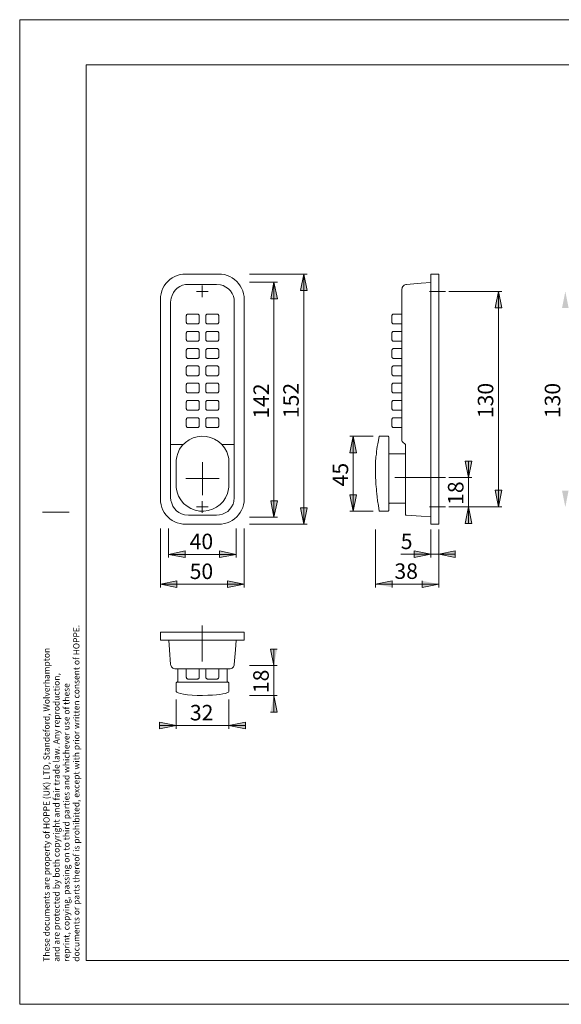
# Model space of a CAD drawing. Units: inches. Extents: x 0 to 420, y 0 to 297.
# Drawn here: x 0 to 163, y 0 to 297 of the extents above; entities that cross this region are included whole.
import ezdxf

# ---------------------------------------------------------------- set-up
doc = ezdxf.new("R2010")
doc.units = ezdxf.units.IN
doc.header["$MEASUREMENT"] = 0
for name, pattern in [('AI-Linetype-4', [19.05, 15.24, -1.27, 1.27, -1.27]), ('AI-Linetype-5', [19.05, 15.24, -1.27, 1.27, -1.27]), ('AI-Linetype-6', [19.05, 15.24, -1.27, 1.27, -1.27]), ('AI-Linetype-7', [19.05, 15.24, -1.27, 1.27, -1.27])]:
    doc.linetypes.add(name, pattern=pattern)
doc.layers.add('Layer 1', color=7, linetype='Continuous')

# ---------------------------------------------------------------- blocks, each defined once
blk = doc.blocks.new('block 2')
at = {"layer": 'Layer 1'}
h = blk.add_hatch(color=7, dxfattribs=at)
h.dxf.hatch_style = 2
h.paths.add_polyline_path([(346.22, 153.21), (347.2, 148.24), (345.23, 148.24)])
h.paths.add_polyline_path([(346.22, 164.22), (345.23, 169.23), (347.2, 169.23)])
h.paths.add_polyline_path([(164.5, 149.97), (163.51, 154.98), (165.49, 154.98)])
h.paths.add_polyline_path([(164.5, 215.05), (165.49, 210.04), (163.51, 210.04)])
h.paths.add_polyline_path([(230.12, 144.82), (229.13, 149.82), (231.14, 149.82)])
h.paths.add_polyline_path([(230.12, 220.31), (231.14, 215.3), (229.13, 215.3)])
h.paths.add_polyline_path([(135.33, 150.04), (136.31, 145.03), (134.3, 145.03)])
h.paths.add_polyline_path([(135.33, 158.86), (134.3, 163.87), (136.31, 163.87)])
h.paths.add_polyline_path([(100.54, 148.73), (99.55, 153.71), (101.53, 153.71)])
h.paths.add_polyline_path([(100.54, 171.38), (101.53, 166.37), (99.55, 166.37)])
h.paths.add_polyline_path([(144.32, 150.04), (143.3, 155.05), (145.31, 155.05)])
h.paths.add_polyline_path([(144.32, 215.02), (145.31, 210.04), (143.3, 210.04)])
h.paths.add_polyline_path([(76.66, 146.9), (75.67, 151.87), (77.68, 151.87)])
h.paths.add_polyline_path([(76.66, 217.84), (77.68, 212.83), (75.67, 212.83)])
h.paths.add_polyline_path([(85.65, 144.78), (84.67, 149.79), (86.68, 149.79)])
h.paths.add_polyline_path([(85.65, 220.27), (86.68, 215.3), (84.67, 215.3)])
h = blk.add_hatch(color=7, dxfattribs=at)
h.dxf.hatch_style = 2
h.paths.add_polyline_path([(326.95, 179.67), (321.94, 178.68), (321.94, 180.66)])
h.paths.add_polyline_path([(297.22, 179.67), (302.22, 180.66), (302.22, 178.68)])
h.paths.add_polyline_path([(337.22, 188.63), (332.21, 187.64), (332.21, 189.62)])
h.paths.add_polyline_path([(298.66, 188.63), (303.67, 189.62), (303.67, 187.64)])
h.paths.add_polyline_path([(266.38, 77.82), (271.36, 78.85), (271.36, 76.83)])
h.paths.add_polyline_path([(250.79, 77.82), (245.78, 76.83), (245.78, 78.85)])
h.paths.add_polyline_path([(63.08, 84.07), (68.05, 85.09), (68.05, 83.08)])
h.paths.add_polyline_path([(47.17, 84.07), (42.16, 83.08), (42.16, 85.09)])
h.paths.add_polyline_path([(182.77, 135.82), (187.78, 136.81), (187.78, 134.8)])
h.paths.add_polyline_path([(180.38, 135.82), (175.37, 134.8), (175.37, 136.81)])
h = blk.add_hatch(color=7, dxfattribs=at)
h.dxf.hatch_style = 2
h.paths.add_polyline_path([(65.23, 135.71), (60.22, 134.73), (60.22, 136.74)])
h.paths.add_polyline_path([(44.87, 135.71), (49.85, 136.74), (49.85, 134.73)])
h.paths.add_polyline_path([(67.66, 126.72), (62.65, 125.73), (62.65, 127.74)])
h.paths.add_polyline_path([(42.4, 126.72), (47.41, 127.74), (47.41, 125.73)])
h = blk.add_hatch(color=7, dxfattribs=at)
h.dxf.hatch_style = 2
h.paths.add_polyline_path([(297.22, 135.61), (292.21, 134.58), (292.21, 136.6)])
h.paths.add_polyline_path([(298.66, 135.61), (303.67, 136.6), (303.67, 134.58)])
h.paths.add_polyline_path([(123.93, 135.75), (118.92, 134.76), (118.92, 136.77)])
h.paths.add_polyline_path([(126.33, 135.75), (131.3, 136.77), (131.3, 134.76)])
h = blk.add_hatch(color=7, dxfattribs=at)
h.dxf.hatch_style = 2
h.paths.add_polyline_path([(297.22, 135.61), (292.21, 134.58), (292.21, 136.6)])
h.paths.add_polyline_path([(296.76, 135.61), (296.76, 135.47), (296.79, 135.36), (296.83, 135.26), (296.9, 135.18), (296.97, 135.08), (297.07, 135.01), (297.18, 134.97), (297.29, 134.94), (297.43, 134.94), (297.53, 134.94), (297.64, 134.97), (297.74, 135.01), (297.85, 135.08), (297.92, 135.18), (297.99, 135.26), (298.03, 135.36), (298.06, 135.47), (298.06, 135.61), (298.06, 135.71), (298.03, 135.82), (297.99, 135.93), (297.92, 136.03), (297.85, 136.1), (297.74, 136.17), (297.64, 136.21), (297.53, 136.24), (297.43, 136.28), (297.29, 136.24), (297.18, 136.21), (297.07, 136.17), (296.97, 136.1), (296.9, 136.03), (296.83, 135.93), (296.79, 135.82), (296.76, 135.71)])
h.paths.add_polyline_path([(298.06, 135.61), (298.06, 135.71), (298.03, 135.82), (297.99, 135.93), (297.92, 136.03), (297.85, 136.1), (297.74, 136.17), (297.64, 136.21), (297.53, 136.24), (297.43, 136.28), (297.29, 136.24), (297.18, 136.21), (297.07, 136.17), (296.97, 136.1), (296.9, 136.03), (296.83, 135.93), (296.79, 135.82), (296.76, 135.71), (296.76, 135.61), (296.76, 135.47), (296.79, 135.36), (296.83, 135.26), (296.9, 135.18), (296.97, 135.08), (297.07, 135.01), (297.18, 134.97), (297.29, 134.94), (297.43, 134.94), (297.53, 134.94), (297.64, 134.97), (297.74, 135.01), (297.85, 135.08), (297.92, 135.18), (297.99, 135.26), (298.03, 135.36), (298.06, 135.47)])
h.paths.add_polyline_path([(298.66, 135.61), (303.67, 136.6), (303.67, 134.58)])
h.paths.add_polyline_path([(123.93, 135.75), (118.92, 134.76), (118.92, 136.77)])
h.paths.add_polyline_path([(126.33, 135.75), (131.3, 136.77), (131.3, 134.76)])
h = blk.add_hatch(color=7, dxfattribs=at)
h.dxf.hatch_style = 2
h.paths.add_polyline_path([(126.33, 126.75), (121.32, 125.77), (121.32, 127.74)])
h.paths.add_polyline_path([(107.24, 126.75), (112.25, 127.74), (112.25, 125.77)])
h = blk.add_hatch(color=7, dxfattribs=at)
h.dxf.hatch_style = 2
h.paths.add_polyline_path([(238.94, 102.87), (237.91, 107.88), (239.92, 107.88)])
h.paths.add_polyline_path([(238.94, 86.82), (239.92, 81.84), (237.91, 81.84)])
h.paths.add_polyline_path([(76.62, 102.16), (75.6, 107.17), (77.61, 107.17)])
h.paths.add_polyline_path([(76.62, 93.17), (77.61, 88.16), (75.6, 88.16)])
at = {"layer": 'Layer 1', "color": 7, "lineweight": 9}
for points in [[(50.02, 220.27), (49.18, 220.24), (48.33, 220.1), (47.52, 219.85), (46.74, 219.53), (45.97, 219.11), (45.3, 218.62), (44.66, 218.05), (44.06, 217.42), (43.57, 216.71), (43.18, 215.97), (42.83, 215.19), (42.62, 214.35), (42.47, 213.5), (42.4, 212.65)], [(60.04, 220.27), (50.02, 220.27)], [(67.66, 212.65), (67.63, 213.5), (67.49, 214.35), (67.24, 215.19), (66.92, 215.97), (66.5, 216.71), (66, 217.42), (65.44, 218.05), (64.81, 218.62), (64.1, 219.11), (63.36, 219.53), (62.55, 219.85), (61.74, 220.1), (60.89, 220.24), (60.04, 220.27)], [(69.26, 220.27), (86.68, 220.27)], [(85.65, 220.27), (86.68, 215.3), (84.67, 215.3), (85.65, 220.27)], [(85.65, 220.27), (86.68, 215.3), (84.67, 215.3)], [(85.65, 220.27), (85.65, 144.78)], [(123.93, 220.27), (126.33, 220.27)], [(123.93, 212.65), (123.93, 213.5), (123.93, 214.35), (123.93, 215.19), (123.93, 215.97), (123.93, 216.71), (123.93, 217.42), (123.93, 218.05), (123.93, 218.62), (123.93, 219.11), (123.93, 219.53), (123.93, 219.85), (123.93, 220.1), (123.93, 220.24), (123.93, 220.27)], [(126.33, 212.65), (126.33, 213.5), (126.33, 214.35), (126.33, 215.19), (126.33, 215.97), (126.33, 216.71), (126.33, 217.42), (126.33, 218.05), (126.33, 218.62), (126.33, 219.11), (126.33, 219.53), (126.33, 219.85), (126.33, 220.1), (126.33, 220.24), (126.33, 220.27)], [(45.51, 211.84), (45.65, 213.01), (45.93, 213.85), (46.32, 214.67), (46.88, 215.41), (47.52, 216.01), (48.26, 216.5), (49.11, 216.89), (49.95, 217.1), (50.87, 217.17)], [(50.87, 217.17), (53.87, 217.17), (59.37, 217.17)], [(59.37, 217.17), (60.54, 217.06), (61.38, 216.78), (62.19, 216.36), (62.94, 215.83), (63.54, 215.19), (64.03, 214.42), (64.42, 213.61), (64.63, 212.72), (64.7, 211.84)], [(69.26, 217.84), (77.68, 217.84)], [(76.66, 217.84), (77.68, 212.83), (75.67, 212.83), (76.66, 217.84)], [(76.66, 217.84), (77.68, 212.83), (75.67, 212.83)], [(76.66, 217.84), (76.66, 146.9)], [(116.66, 217.17), (116.38, 217.13), (116.1, 217.03), (115.89, 216.89), (115.68, 216.71), (115.5, 216.5), (115.36, 216.25), (115.29, 215.97), (115.25, 215.69)], [(123.93, 217.73), (121.07, 217.52), (116.66, 217.17)], [(55.03, 215.02), (53.3, 215.02)], [(55.03, 215.02), (55.03, 216.78)], [(55.03, 215.02), (56.8, 215.02)], [(55.03, 215.02), (55.03, 213.29)], [(115.25, 211.84), (115.25, 212.48), (115.25, 213.11), (115.25, 213.71), (115.25, 214.24), (115.25, 214.7), (115.25, 215.09), (115.25, 215.41), (115.25, 215.58), (115.25, 215.69)], [(129.33, 215.02), (145.31, 215.02)], [(144.32, 215.02), (145.31, 210.04), (143.3, 210.04), (144.32, 215.02)], [(144.32, 215.02), (145.31, 210.04), (143.3, 210.04)], [(144.32, 215.02), (144.32, 150.04)], [(42.4, 212.65), (42.4, 152.4)], [(45.51, 152.89), (45.51, 155.89), (45.51, 167.89), (45.51, 211.84)], [(64.7, 211.84), (64.7, 208.84), (64.7, 196.85), (64.7, 152.89)], [(67.66, 152.4), (67.66, 212.65)], [(115.25, 169.9), (115.25, 211.84)], [(123.93, 152.4), (123.93, 212.65)], [(126.33, 152.4), (126.33, 212.65)], [(50.2, 207.68), (50.24, 207.79), (50.24, 207.89), (50.31, 207.96), (50.38, 208.03), (50.45, 208.1), (50.52, 208.14), (50.62, 208.17), (50.73, 208.17)], [(50.73, 208.17), (53.62, 208.17)], [(53.62, 208.17), (53.73, 208.17), (53.8, 208.14), (53.9, 208.1), (53.97, 208.03), (54.05, 207.96), (54.08, 207.89), (54.12, 207.79), (54.12, 207.68)], [(56.13, 207.68), (56.13, 207.79), (56.16, 207.89), (56.2, 207.96), (56.27, 208.03), (56.34, 208.1), (56.41, 208.14), (56.52, 208.17), (56.62, 208.17)], [(56.62, 208.17), (59.51, 208.17)], [(59.51, 208.17), (59.62, 208.17), (59.69, 208.14), (59.8, 208.1), (59.87, 208.03), (59.94, 207.96), (59.97, 207.89), (60.01, 207.79), (60.01, 207.68)], [(112.22, 207.68), (112.22, 207.79), (112.25, 207.89), (112.29, 207.96), (112.36, 208.03), (112.43, 208.1), (112.54, 208.14), (112.61, 208.17), (112.71, 208.17)], [(112.71, 208.17), (115.25, 208.17)], [(50.2, 205.74), (50.2, 207.68)], [(50.73, 205.25), (50.62, 205.25), (50.52, 205.28), (50.45, 205.32), (50.38, 205.39), (50.31, 205.46), (50.24, 205.56), (50.24, 205.63), (50.2, 205.74)], [(53.62, 205.25), (50.73, 205.25)], [(54.12, 205.74), (54.12, 205.63), (54.08, 205.56), (54.05, 205.46), (53.97, 205.39), (53.9, 205.32), (53.8, 205.28), (53.73, 205.25), (53.62, 205.25)], [(54.12, 207.68), (54.12, 205.74)], [(56.13, 205.74), (56.13, 207.68)], [(56.62, 205.25), (56.52, 205.25), (56.41, 205.28), (56.34, 205.32), (56.27, 205.39), (56.2, 205.46), (56.16, 205.56), (56.13, 205.63), (56.13, 205.74)], [(59.51, 205.25), (56.62, 205.25)], [(60.01, 205.74), (60.01, 205.63), (59.97, 205.56), (59.94, 205.46), (59.87, 205.39), (59.8, 205.32), (59.69, 205.28), (59.62, 205.25), (59.51, 205.25)], [(60.01, 207.68), (60.01, 205.74)], [(112.22, 205.74), (112.22, 207.68)], [(112.22, 205.74), (112.22, 205.63), (112.25, 205.56), (112.29, 205.46), (112.36, 205.39), (112.43, 205.32), (112.54, 205.28), (112.61, 205.25), (112.71, 205.25)], [(112.71, 205.25), (115.25, 205.25)], [(50.2, 202.49), (50.24, 202.57), (50.24, 202.67), (50.31, 202.74), (50.38, 202.85), (50.45, 202.88), (50.52, 202.95), (50.62, 202.99), (50.73, 202.99)], [(50.2, 200.52), (50.2, 202.49)], [(50.73, 202.99), (53.62, 202.99)], [(53.62, 202.99), (53.73, 202.99), (53.8, 202.95), (53.9, 202.88), (53.97, 202.85), (54.05, 202.74), (54.08, 202.67), (54.12, 202.57), (54.12, 202.49)], [(54.12, 202.49), (54.12, 200.52)], [(56.13, 202.49), (56.13, 202.57), (56.16, 202.67), (56.2, 202.74), (56.27, 202.85), (56.34, 202.88), (56.41, 202.95), (56.52, 202.99), (56.62, 202.99)], [(56.13, 200.52), (56.13, 202.49)], [(56.62, 202.99), (59.51, 202.99)], [(59.51, 202.99), (59.62, 202.99), (59.69, 202.95), (59.8, 202.88), (59.87, 202.85), (59.94, 202.74), (59.97, 202.67), (60.01, 202.57), (60.01, 202.49)], [(60.01, 202.49), (60.01, 200.52)], [(112.22, 202.49), (112.22, 202.57), (112.25, 202.67), (112.29, 202.74), (112.36, 202.85), (112.43, 202.88), (112.54, 202.95), (112.61, 202.99), (112.71, 202.99)], [(112.22, 200.52), (112.22, 202.49)], [(112.71, 202.99), (115.25, 202.99)], [(50.73, 200.02), (50.62, 200.02), (50.52, 200.06), (50.45, 200.13), (50.38, 200.17), (50.31, 200.24), (50.24, 200.34), (50.24, 200.45), (50.2, 200.52)], [(53.62, 200.02), (50.73, 200.02)], [(54.12, 200.52), (54.12, 200.45), (54.08, 200.34), (54.05, 200.24), (53.97, 200.17), (53.9, 200.13), (53.8, 200.06), (53.73, 200.02), (53.62, 200.02)], [(56.62, 200.02), (56.52, 200.02), (56.41, 200.06), (56.34, 200.13), (56.27, 200.17), (56.2, 200.24), (56.16, 200.34), (56.13, 200.45), (56.13, 200.52)], [(59.51, 200.02), (56.62, 200.02)], [(60.01, 200.52), (60.01, 200.45), (59.97, 200.34), (59.94, 200.24), (59.87, 200.17), (59.8, 200.13), (59.69, 200.06), (59.62, 200.02), (59.51, 200.02)], [(112.22, 200.52), (112.22, 200.45), (112.25, 200.34), (112.29, 200.24), (112.36, 200.17), (112.43, 200.13), (112.54, 200.06), (112.61, 200.02), (112.71, 200.02)], [(112.71, 200.02), (115.25, 200.02)], [(50.2, 197.27), (50.24, 197.38), (50.24, 197.45), (50.31, 197.56), (50.38, 197.63), (50.45, 197.7), (50.52, 197.73), (50.62, 197.77), (50.73, 197.77)], [(50.2, 195.33), (50.2, 197.27)], [(50.73, 197.77), (53.62, 197.77)], [(53.62, 197.77), (53.73, 197.77), (53.8, 197.73), (53.9, 197.7), (53.97, 197.63), (54.05, 197.56), (54.08, 197.45), (54.12, 197.38), (54.12, 197.27)], [(54.12, 197.27), (54.12, 195.33)], [(56.13, 197.27), (56.13, 197.38), (56.16, 197.45), (56.2, 197.56), (56.27, 197.63), (56.34, 197.7), (56.41, 197.73), (56.52, 197.77), (56.62, 197.77)], [(56.13, 195.33), (56.13, 197.27)], [(56.62, 197.77), (59.51, 197.77)], [(59.51, 197.77), (59.62, 197.77), (59.69, 197.73), (59.8, 197.7), (59.87, 197.63), (59.94, 197.56), (59.97, 197.45), (60.01, 197.38), (60.01, 197.27)], [(60.01, 197.27), (60.01, 195.33)], [(112.22, 197.27), (112.22, 197.38), (112.25, 197.45), (112.29, 197.56), (112.36, 197.63), (112.43, 197.7), (112.54, 197.73), (112.61, 197.77), (112.71, 197.77)], [(112.22, 195.33), (112.22, 197.27)], [(112.71, 197.77), (115.25, 197.77)], [(50.73, 194.84), (50.62, 194.84), (50.52, 194.87), (50.45, 194.91), (50.38, 194.98), (50.31, 195.05), (50.24, 195.12), (50.24, 195.23), (50.2, 195.33)], [(53.62, 194.84), (50.73, 194.84)], [(54.12, 195.33), (54.12, 195.23), (54.08, 195.12), (54.05, 195.05), (53.97, 194.98), (53.9, 194.91), (53.8, 194.87), (53.73, 194.84), (53.62, 194.84)], [(56.62, 194.84), (56.52, 194.84), (56.41, 194.87), (56.34, 194.91), (56.27, 194.98), (56.2, 195.05), (56.16, 195.12), (56.13, 195.23), (56.13, 195.33)], [(59.51, 194.84), (56.62, 194.84)], [(60.01, 195.33), (60.01, 195.23), (59.97, 195.12), (59.94, 195.05), (59.87, 194.98), (59.8, 194.91), (59.69, 194.87), (59.62, 194.84), (59.51, 194.84)], [(112.22, 195.33), (112.22, 195.23), (112.25, 195.12), (112.29, 195.05), (112.36, 194.98), (112.43, 194.91), (112.54, 194.87), (112.61, 194.84), (112.71, 194.84)], [(112.71, 194.84), (115.25, 194.84)], [(50.2, 192.05), (50.24, 192.16), (50.24, 192.26), (50.31, 192.33), (50.38, 192.4), (50.45, 192.48), (50.52, 192.51), (50.62, 192.55), (50.73, 192.55)], [(50.2, 190.11), (50.2, 192.05)], [(50.73, 189.62), (50.62, 189.62), (50.52, 189.65), (50.45, 189.69), (50.38, 189.76), (50.31, 189.83), (50.24, 189.94), (50.24, 190.01), (50.2, 190.11)], [(50.73, 192.55), (53.62, 192.55)], [(53.62, 192.55), (53.73, 192.55), (53.8, 192.51), (53.9, 192.48), (53.97, 192.4), (54.05, 192.33), (54.08, 192.26), (54.12, 192.16), (54.12, 192.05)], [(54.12, 190.11), (54.12, 190.01), (54.08, 189.94), (54.05, 189.83), (53.97, 189.76), (53.9, 189.69), (53.8, 189.65), (53.73, 189.62), (53.62, 189.62)], [(54.12, 192.05), (54.12, 190.11)], [(56.13, 192.05), (56.13, 192.16), (56.16, 192.26), (56.2, 192.33), (56.27, 192.4), (56.34, 192.48), (56.41, 192.51), (56.52, 192.55), (56.62, 192.55)], [(56.13, 190.11), (56.13, 192.05)], [(56.62, 189.62), (56.52, 189.62), (56.41, 189.65), (56.34, 189.69), (56.27, 189.76), (56.2, 189.83), (56.16, 189.94), (56.13, 190.01), (56.13, 190.11)], [(56.62, 192.55), (59.51, 192.55)], [(59.51, 192.55), (59.62, 192.55), (59.69, 192.51), (59.8, 192.48), (59.87, 192.4), (59.94, 192.33), (59.97, 192.26), (60.01, 192.16), (60.01, 192.05)], [(60.01, 190.11), (60.01, 190.01), (59.97, 189.94), (59.94, 189.83), (59.87, 189.76), (59.8, 189.69), (59.69, 189.65), (59.62, 189.62), (59.51, 189.62)], [(60.01, 192.05), (60.01, 190.11)], [(112.22, 192.05), (112.22, 192.16), (112.25, 192.26), (112.29, 192.33), (112.36, 192.4), (112.43, 192.48), (112.54, 192.51), (112.61, 192.55), (112.71, 192.55)], [(112.22, 190.11), (112.22, 192.05)], [(112.22, 190.11), (112.22, 190.01), (112.25, 189.94), (112.29, 189.83), (112.36, 189.76), (112.43, 189.69), (112.54, 189.65), (112.61, 189.62), (112.71, 189.62)], [(112.71, 192.55), (115.25, 192.55)], [(50.2, 186.87), (50.24, 186.94), (50.24, 187.04), (50.31, 187.15), (50.38, 187.22), (50.45, 187.25), (50.52, 187.32), (50.62, 187.36), (50.73, 187.36)], [(53.62, 189.62), (50.73, 189.62)], [(50.73, 187.36), (53.62, 187.36)], [(53.62, 187.36), (53.73, 187.36), (53.8, 187.32), (53.9, 187.25), (53.97, 187.22), (54.05, 187.15), (54.08, 187.04), (54.12, 186.94), (54.12, 186.87)], [(56.13, 186.87), (56.13, 186.94), (56.16, 187.04), (56.2, 187.15), (56.27, 187.22), (56.34, 187.25), (56.41, 187.32), (56.52, 187.36), (56.62, 187.36)], [(59.51, 189.62), (56.62, 189.62)], [(56.62, 187.36), (59.51, 187.36)], [(59.51, 187.36), (59.62, 187.36), (59.69, 187.32), (59.8, 187.25), (59.87, 187.22), (59.94, 187.15), (59.97, 187.04), (60.01, 186.94), (60.01, 186.87)], [(112.22, 186.87), (112.22, 186.94), (112.25, 187.04), (112.29, 187.15), (112.36, 187.22), (112.43, 187.25), (112.54, 187.32), (112.61, 187.36), (112.71, 187.36)], [(112.71, 189.62), (115.25, 189.62)], [(112.71, 187.36), (115.25, 187.36)], [(50.2, 184.89), (50.2, 186.87)], [(50.73, 184.4), (50.62, 184.4), (50.52, 184.43), (50.45, 184.5), (50.38, 184.54), (50.31, 184.61), (50.24, 184.71), (50.24, 184.82), (50.2, 184.89)], [(53.62, 184.4), (50.73, 184.4)], [(54.12, 184.89), (54.12, 184.82), (54.08, 184.71), (54.05, 184.61), (53.97, 184.54), (53.9, 184.5), (53.8, 184.43), (53.73, 184.4), (53.62, 184.4)], [(54.12, 186.87), (54.12, 184.89)], [(56.13, 184.89), (56.13, 186.87)], [(56.62, 184.4), (56.52, 184.4), (56.41, 184.43), (56.34, 184.5), (56.27, 184.54), (56.2, 184.61), (56.16, 184.71), (56.13, 184.82), (56.13, 184.89)], [(59.51, 184.4), (56.62, 184.4)], [(60.01, 184.89), (60.01, 184.82), (59.97, 184.71), (59.94, 184.61), (59.87, 184.54), (59.8, 184.5), (59.69, 184.43), (59.62, 184.4), (59.51, 184.4)], [(60.01, 186.87), (60.01, 184.89)], [(112.22, 184.89), (112.22, 186.87)], [(112.22, 184.89), (112.22, 184.82), (112.25, 184.71), (112.29, 184.61), (112.36, 184.54), (112.43, 184.5), (112.54, 184.43), (112.61, 184.4), (112.71, 184.4)], [(112.71, 184.4), (115.25, 184.4)], [(50.2, 181.65), (50.24, 181.75), (50.24, 181.82), (50.31, 181.93), (50.38, 182), (50.45, 182.07), (50.52, 182.1), (50.62, 182.14), (50.73, 182.14)], [(50.2, 179.7), (50.2, 181.65)], [(50.73, 182.14), (53.62, 182.14)], [(53.62, 182.14), (53.73, 182.14), (53.8, 182.1), (53.9, 182.07), (53.97, 182), (54.05, 181.93), (54.08, 181.82), (54.12, 181.75), (54.12, 181.65)], [(54.12, 181.65), (54.12, 179.7)], [(56.13, 181.65), (56.13, 181.75), (56.16, 181.82), (56.2, 181.93), (56.27, 182), (56.34, 182.07), (56.41, 182.1), (56.52, 182.14), (56.62, 182.14)], [(56.13, 179.7), (56.13, 181.65)], [(56.62, 182.14), (59.51, 182.14)], [(59.51, 182.14), (59.62, 182.14), (59.69, 182.1), (59.8, 182.07), (59.87, 182), (59.94, 181.93), (59.97, 181.82), (60.01, 181.75), (60.01, 181.65)], [(60.01, 181.65), (60.01, 179.7)], [(112.22, 181.65), (112.22, 181.75), (112.25, 181.82), (112.29, 181.93), (112.36, 182), (112.43, 182.07), (112.54, 182.1), (112.61, 182.14), (112.71, 182.14)], [(112.22, 179.7), (112.22, 181.65)], [(112.71, 182.14), (115.25, 182.14)], [(50.73, 179.21), (50.62, 179.21), (50.52, 179.25), (50.45, 179.28), (50.38, 179.35), (50.31, 179.42), (50.24, 179.49), (50.24, 179.6), (50.2, 179.7)], [(53.62, 179.21), (50.73, 179.21)], [(54.12, 179.7), (54.12, 179.6), (54.08, 179.49), (54.05, 179.42), (53.97, 179.35), (53.9, 179.28), (53.8, 179.25), (53.73, 179.21), (53.62, 179.21)], [(56.62, 179.21), (56.52, 179.21), (56.41, 179.25), (56.34, 179.28), (56.27, 179.35), (56.2, 179.42), (56.16, 179.49), (56.13, 179.6), (56.13, 179.7)], [(59.51, 179.21), (56.62, 179.21)], [(60.01, 179.7), (60.01, 179.6), (59.97, 179.49), (59.94, 179.42), (59.87, 179.35), (59.8, 179.28), (59.69, 179.25), (59.62, 179.21), (59.51, 179.21)], [(112.22, 179.7), (112.22, 179.6), (112.25, 179.49), (112.29, 179.42), (112.36, 179.35), (112.43, 179.28), (112.54, 179.25), (112.61, 179.21), (112.71, 179.21)], [(112.71, 179.21), (115.25, 179.21)], [(50.2, 176.42), (50.24, 176.53), (50.24, 176.64), (50.31, 176.71), (50.38, 176.78), (50.45, 176.85), (50.52, 176.88), (50.62, 176.92), (50.73, 176.92)], [(50.2, 174.48), (50.2, 176.42)], [(50.73, 176.92), (53.62, 176.92)], [(53.62, 176.92), (53.73, 176.92), (53.8, 176.88), (53.9, 176.85), (53.97, 176.78), (54.05, 176.71), (54.08, 176.64), (54.12, 176.53), (54.12, 176.42)], [(54.12, 176.42), (54.12, 174.48)], [(56.13, 176.42), (56.13, 176.53), (56.16, 176.64), (56.2, 176.71), (56.27, 176.78), (56.34, 176.85), (56.41, 176.88), (56.52, 176.92), (56.62, 176.92)], [(56.13, 174.48), (56.13, 176.42)], [(56.62, 176.92), (59.51, 176.92)], [(59.51, 176.92), (59.62, 176.92), (59.69, 176.88), (59.8, 176.85), (59.87, 176.78), (59.94, 176.71), (59.97, 176.64), (60.01, 176.53), (60.01, 176.42)], [(60.01, 176.42), (60.01, 174.48)], [(112.22, 176.42), (112.22, 176.53), (112.25, 176.64), (112.29, 176.71), (112.36, 176.78), (112.43, 176.85), (112.54, 176.88), (112.61, 176.92), (112.71, 176.92)], [(112.22, 174.48), (112.22, 176.42)], [(112.71, 176.92), (115.25, 176.92)], [(50.73, 173.99), (50.62, 173.99), (50.52, 174.03), (50.45, 174.06), (50.38, 174.13), (50.31, 174.2), (50.24, 174.31), (50.24, 174.38), (50.2, 174.48)], [(53.62, 173.99), (50.73, 173.99)], [(54.12, 174.48), (54.12, 174.38), (54.08, 174.31), (54.05, 174.2), (53.97, 174.13), (53.9, 174.06), (53.8, 174.03), (53.73, 173.99), (53.62, 173.99)], [(56.62, 173.99), (56.52, 173.99), (56.41, 174.03), (56.34, 174.06), (56.27, 174.13), (56.2, 174.2), (56.16, 174.31), (56.13, 174.38), (56.13, 174.48)], [(59.51, 173.99), (56.62, 173.99)], [(60.01, 174.48), (60.01, 174.38), (59.97, 174.31), (59.94, 174.2), (59.87, 174.13), (59.8, 174.06), (59.69, 174.03), (59.62, 173.99), (59.51, 173.99)], [(112.22, 174.48), (112.22, 174.38), (112.25, 174.31), (112.29, 174.2), (112.36, 174.13), (112.43, 174.06), (112.54, 174.03), (112.61, 173.99), (112.71, 173.99)], [(112.71, 173.99), (115.25, 173.99)], [(63.08, 164.11), (63.04, 164.18), (63.01, 164.61), (62.83, 165.38), (62.41, 166.62), (61.77, 167.82), (60.92, 168.87), (59.94, 169.76), (58.77, 170.46), (57.54, 170.99), (56.23, 171.27), (54.89, 171.34), (53.55, 171.2), (52.25, 170.85), (51.05, 170.25), (49.95, 169.47), (49, 168.52), (48.22, 167.43), (47.66, 166.19), (47.34, 165.17), (47.17, 164.11)], [(100.54, 171.38), (101.53, 166.37), (99.55, 166.37), (100.54, 171.38)], [(106.54, 171.38), (99.55, 171.38)], [(100.54, 171.38), (101.53, 166.37), (99.55, 166.37)], [(100.54, 171.38), (100.54, 148.73)], [(108.41, 171.38), (108.13, 170.11), (107.95, 169.09), (107.81, 168.24), (107.7, 167.53), (107.6, 166.76), (107.53, 165.95), (107.42, 165.14), (107.32, 163.48), (107.28, 161.82), (107.28, 160.13), (107.28, 159), (107.35, 157.87), (107.39, 156.92), (107.46, 156.14), (107.53, 155.47), (107.56, 154.8), (107.67, 154.02), (107.77, 153.07), (107.91, 151.87), (108.13, 150.42), (108.41, 148.73)], [(111.02, 171.38), (108.41, 171.38)], [(111.27, 171.1), (111.27, 171.17), (111.23, 171.2), (111.23, 171.24), (111.2, 171.31), (111.16, 171.31), (111.12, 171.34), (111.05, 171.34), (111.02, 171.38)], [(111.27, 171.1), (111.27, 171.06), (111.27, 170.96), (111.27, 170.74), (111.27, 170.43), (111.27, 170.07), (111.27, 169.62), (111.27, 169.09), (111.27, 168.52), (111.27, 167.89), (111.27, 167.18), (111.27, 166.44), (111.27, 165.7), (111.27, 164.89), (111.27, 164.08)], [(115.25, 169.9), (115.32, 169.83), (115.46, 169.69), (115.75, 169.4), (115.99, 169.16), (116.28, 168.87)], [(49.35, 168.87), (45.58, 168.87)], [(64.63, 168.87), (60.89, 168.87)], [(116.28, 152.89), (116.28, 155.89), (116.28, 167.89), (116.28, 168.87)], [(47.17, 164.11), (47.17, 156)], [(55.1, 158.57), (55.1, 163.55)], [(63.08, 156), (63.08, 164.11)], [(111.51, 166.02), (111.48, 166.02), (111.41, 166.02), (111.37, 166.05), (111.34, 166.09), (111.3, 166.12), (111.27, 166.16), (111.27, 166.23), (111.27, 166.26)], [(111.27, 164.08), (111.27, 158.57)], [(116.28, 166.02), (111.51, 166.02)], [(135.33, 158.86), (134.3, 163.87), (136.31, 163.87), (135.33, 158.86)], [(135.33, 158.86), (134.3, 163.87), (136.31, 163.87)], [(135.33, 158.86), (135.33, 163.87)], [(55.1, 158.57), (50.13, 158.57)], [(55.1, 158.57), (60.11, 158.57)], [(55.1, 158.57), (55.1, 153.56)], [(111.27, 158.57), (111.27, 156)], [(129.33, 158.86), (136.31, 158.86)], [(135.33, 158.86), (135.33, 150.04)], [(47.17, 156), (47.17, 155.86), (47.24, 155.4), (47.45, 154.52), (47.91, 153.28), (48.58, 152.12), (49.42, 151.09), (50.45, 150.21), (51.61, 149.51), (52.88, 149.05), (54.19, 148.77), (55.53, 148.73), (56.87, 148.91), (58.14, 149.33), (59.34, 149.93), (60.43, 150.74), (61.35, 151.69), (62.09, 152.82), (62.65, 154.06), (62.9, 155.01), (63.08, 156)], [(111.27, 156), (111.27, 155.19), (111.27, 154.41), (111.27, 153.63), (111.27, 152.89), (111.27, 152.22), (111.27, 151.55), (111.27, 150.99), (111.27, 150.46), (111.27, 150.04), (111.27, 149.65), (111.27, 149.37), (111.27, 149.12), (111.27, 149.01), (111.27, 148.98)], [(144.32, 150.04), (143.3, 155.05), (145.31, 155.05), (144.32, 150.04)], [(144.32, 150.04), (143.3, 155.05), (145.31, 155.05)], [(42.4, 152.4), (42.47, 151.55), (42.62, 150.71), (42.83, 149.9), (43.18, 149.08), (43.57, 148.34), (44.06, 147.67), (44.66, 147), (45.3, 146.44), (45.97, 145.94), (46.74, 145.56), (47.52, 145.2), (48.33, 144.99), (49.18, 144.82), (50.02, 144.78)], [(50.87, 147.53), (49.71, 147.67), (48.82, 147.92), (48.01, 148.34), (47.31, 148.87), (46.67, 149.54), (46.18, 150.28), (45.83, 151.13), (45.58, 151.98), (45.51, 152.89)], [(55.03, 150.04), (55.03, 151.8)], [(64.7, 152.89), (64.59, 151.69), (64.31, 150.85), (63.89, 150.04), (63.36, 149.33), (62.72, 148.7), (61.95, 148.2), (61.14, 147.85), (60.25, 147.6), (59.37, 147.53)], [(60.04, 144.78), (60.89, 144.82), (61.74, 144.99), (62.55, 145.2), (63.36, 145.56), (64.1, 145.94), (64.81, 146.44), (65.44, 147), (66, 147.67), (66.5, 148.34), (66.92, 149.08), (67.24, 149.9), (67.49, 150.71), (67.63, 151.55), (67.66, 152.4)], [(76.66, 146.9), (75.67, 151.87), (77.68, 151.87), (76.66, 146.9)], [(76.66, 146.9), (75.67, 151.87), (77.68, 151.87)], [(100.54, 148.73), (99.55, 153.71), (101.53, 153.71), (100.54, 148.73)], [(100.54, 148.73), (99.55, 153.71), (101.53, 153.71)], [(116.28, 147.6), (116.28, 147.67), (116.28, 147.85), (116.28, 148.17), (116.28, 148.63), (116.28, 149.19), (116.28, 149.86), (116.28, 150.64), (116.28, 151.48), (116.28, 152.19), (116.28, 152.89)], [(123.93, 144.78), (123.93, 144.82), (123.93, 144.99), (123.93, 145.2), (123.93, 145.56), (123.93, 145.94), (123.93, 146.44), (123.93, 147), (123.93, 147.67), (123.93, 148.34), (123.93, 149.08), (123.93, 149.9), (123.93, 150.71), (123.93, 151.55), (123.93, 152.4)], [(126.33, 144.78), (126.33, 144.82), (126.33, 144.99), (126.33, 145.2), (126.33, 145.56), (126.33, 145.94), (126.33, 146.44), (126.33, 147), (126.33, 147.67), (126.33, 148.34), (126.33, 149.08), (126.33, 149.9), (126.33, 150.71), (126.33, 151.55), (126.33, 152.4)], [(55.03, 150.04), (53.3, 150.04)], [(55.03, 150.04), (56.8, 150.04)], [(55.03, 150.04), (55.03, 148.27)], [(85.65, 144.78), (84.67, 149.79), (86.68, 149.79), (85.65, 144.78)], [(85.65, 144.78), (84.67, 149.79), (86.68, 149.79)], [(106.54, 148.73), (99.55, 148.73)], [(108.41, 148.73), (111.02, 148.73)], [(111.02, 148.73), (111.05, 148.73), (111.12, 148.73), (111.16, 148.77), (111.2, 148.8), (111.23, 148.84), (111.23, 148.87), (111.27, 148.91), (111.27, 148.98)], [(111.27, 150.85), (111.27, 150.92), (111.27, 150.95), (111.3, 150.99), (111.34, 151.02), (111.37, 151.06), (111.41, 151.09), (111.48, 151.09), (111.51, 151.13)], [(111.51, 151.13), (116.28, 151.13)], [(129.33, 150.04), (145.31, 150.04)], [(135.33, 150.04), (136.31, 145.03), (134.3, 145.03), (135.33, 150.04)], [(135.33, 150.04), (136.31, 145.03), (134.3, 145.03)], [(135.33, 150.04), (135.33, 145.03)], [(59.37, 147.53), (56.37, 147.53), (50.87, 147.53)], [(69.26, 146.9), (77.68, 146.9)], [(116.28, 147.6), (116.31, 147.6), (116.35, 147.57), (116.42, 147.57), (116.45, 147.57), (116.52, 147.57), (116.56, 147.53), (116.59, 147.53), (116.66, 147.53)], [(116.66, 147.53), (121.07, 147.21), (123.93, 147)], [(42.4, 143.49), (42.4, 125.73)], [(44.87, 143.49), (44.87, 134.73)], [(50.02, 144.78), (60.04, 144.78)], [(65.23, 143.49), (65.23, 134.73)], [(67.66, 143.49), (67.66, 125.73)], [(69.26, 144.78), (86.68, 144.78)], [(107.24, 143.27), (107.24, 125.77)], [(123.93, 144.78), (126.33, 144.78)], [(123.93, 143.27), (123.93, 134.76)], [(126.33, 143.27), (126.33, 125.77)], [(44.87, 135.71), (49.85, 136.74), (49.85, 134.73), (44.87, 135.71)], [(44.87, 135.71), (49.85, 136.74), (49.85, 134.73)], [(65.23, 135.71), (60.22, 134.73), (60.22, 136.74), (65.23, 135.71)], [(65.23, 135.71), (60.22, 134.73), (60.22, 136.74)], [(123.93, 135.75), (118.92, 134.76), (118.92, 136.77), (123.93, 135.75)], [(123.93, 135.75), (118.92, 134.76), (118.92, 136.77)], [(126.33, 135.75), (131.3, 136.77), (131.3, 134.76), (126.33, 135.75)], [(126.33, 135.75), (131.3, 136.77), (131.3, 134.76)], [(44.87, 135.71), (65.23, 135.71)], [(123.93, 135.75), (114.86, 135.75)], [(126.33, 135.75), (123.93, 135.75)], [(126.33, 135.75), (131.3, 135.75)], [(42.4, 126.72), (47.41, 127.74), (47.41, 125.73), (42.4, 126.72)], [(42.4, 126.72), (47.41, 127.74), (47.41, 125.73)], [(67.66, 126.72), (62.65, 125.73), (62.65, 127.74), (67.66, 126.72)], [(67.66, 126.72), (62.65, 125.73), (62.65, 127.74)], [(107.24, 126.75), (112.25, 127.74), (112.25, 125.77)], [(126.33, 126.75), (121.32, 125.77), (121.32, 127.74)], [(42.4, 126.72), (67.66, 126.72)], [(107.24, 126.75), (126.33, 126.75)], [(50.02, 112.22), (49.18, 112.22), (48.33, 112.22), (47.52, 112.22), (46.74, 112.22), (45.97, 112.22), (45.3, 112.22), (44.66, 112.22), (44.06, 112.22), (43.57, 112.22), (43.18, 112.22), (42.83, 112.22), (42.62, 112.22), (42.47, 112.22), (42.4, 112.22)], [(42.4, 109.82), (42.4, 112.22)], [(60.04, 112.22), (50.02, 112.22)], [(67.66, 112.22), (67.63, 112.22), (67.49, 112.22), (67.24, 112.22), (66.92, 112.22), (66.5, 112.22), (66, 112.22), (65.44, 112.22), (64.81, 112.22), (64.1, 112.22), (63.36, 112.22), (62.55, 112.22), (61.74, 112.22), (60.89, 112.22), (60.04, 112.22)], [(67.66, 109.82), (67.66, 112.22)], [(50.02, 109.82), (49.18, 109.82), (48.33, 109.82), (47.52, 109.82), (46.74, 109.82), (45.97, 109.82), (45.3, 109.82), (44.66, 109.82), (44.06, 109.82), (43.57, 109.82), (43.18, 109.82), (42.83, 109.82), (42.62, 109.82), (42.47, 109.82), (42.4, 109.82)], [(44.98, 109.82), (45.19, 106.96), (45.51, 102.55)], [(60.04, 109.82), (50.02, 109.82)], [(67.66, 109.82), (67.63, 109.82), (67.49, 109.82), (67.24, 109.82), (66.92, 109.82), (66.5, 109.82), (66, 109.82), (65.44, 109.82), (64.81, 109.82), (64.1, 109.82), (63.36, 109.82), (62.55, 109.82), (61.74, 109.82), (60.89, 109.82), (60.04, 109.82)], [(64.7, 102.55), (65.05, 106.96), (65.26, 109.82)], [(76.62, 102.16), (75.6, 107.17), (77.61, 107.17)], [(76.62, 102.16), (76.62, 107.17)], [(47.03, 101.18), (46.74, 101.21), (46.46, 101.28), (46.21, 101.39), (46, 101.56), (45.79, 101.78), (45.65, 102.02), (45.54, 102.27), (45.51, 102.55)], [(50.87, 101.18), (50.2, 101.18), (49.6, 101.18), (49, 101.18), (48.47, 101.18), (47.98, 101.18), (47.59, 101.18), (47.31, 101.18), (47.1, 101.18), (47.03, 101.18)], [(47.66, 101.18), (47.66, 97.44)], [(50.2, 98.64), (50.2, 101.18)], [(59.37, 101.18), (56.37, 101.18), (50.87, 101.18)], [(54.12, 98.64), (54.12, 101.18)], [(56.13, 98.64), (56.13, 101.18)], [(63.22, 101.18), (63.18, 101.18), (63.01, 101.18), (62.72, 101.18), (62.37, 101.18), (61.91, 101.18), (61.42, 101.18), (60.82, 101.18), (60.22, 101.18), (59.37, 101.18)], [(60.01, 98.64), (60.01, 101.18)], [(62.55, 97.44), (62.55, 101.18)], [(64.7, 102.55), (64.66, 102.27), (64.56, 102.02), (64.42, 101.78), (64.24, 101.56), (64.03, 101.39), (63.78, 101.28), (63.5, 101.21), (63.22, 101.18)], [(69.26, 102.16), (77.61, 102.16)], [(76.62, 93.17), (76.62, 102.16)], [(50.2, 98.64), (50.24, 98.53), (50.24, 98.42), (50.31, 98.35), (50.38, 98.28), (50.45, 98.21), (50.52, 98.14), (50.62, 98.14), (50.73, 98.11)], [(53.62, 98.11), (50.73, 98.11)], [(53.62, 98.11), (53.73, 98.14), (53.8, 98.14), (53.9, 98.21), (53.97, 98.28), (54.05, 98.35), (54.08, 98.42), (54.12, 98.53), (54.12, 98.64)], [(56.13, 98.64), (56.13, 98.53), (56.16, 98.42), (56.2, 98.35), (56.27, 98.28), (56.34, 98.21), (56.41, 98.14), (56.52, 98.14), (56.62, 98.11)], [(59.51, 98.11), (56.62, 98.11)], [(59.51, 98.11), (59.62, 98.14), (59.69, 98.14), (59.8, 98.21), (59.87, 98.28), (59.94, 98.35), (59.97, 98.42), (60.01, 98.53), (60.01, 98.64)], [(47.41, 97.16), (47.41, 97.16), (47.34, 97.16), (47.27, 97.12), (47.2, 97.08), (47.17, 97.01), (47.17, 96.91)], [(47.17, 94.33), (47.17, 96.91)], [(47.66, 97.44), (47.66, 97.37), (47.66, 97.33), (47.62, 97.3), (47.59, 97.26), (47.55, 97.23), (47.52, 97.19), (47.45, 97.19), (47.41, 97.16)], [(47.41, 97.16), (47.52, 97.16), (47.73, 97.16), (48.01, 97.16), (48.37, 97.16), (48.82, 97.16), (49.32, 97.16), (49.92, 97.16), (50.52, 97.16), (51.22, 97.16), (51.93, 97.16), (52.7, 97.16), (53.48, 97.16), (54.29, 97.16), (55.1, 97.16), (55.92, 97.16), (56.73, 97.16), (57.54, 97.16), (58.28, 97.16), (59.02, 97.16), (59.69, 97.16), (60.32, 97.16), (60.89, 97.16), (61.42, 97.16), (61.84, 97.16), (62.19, 97.16), (62.51, 97.16), (62.69, 97.16), (62.83, 97.16)], [(62.83, 97.16), (62.76, 97.19), (62.72, 97.19), (62.69, 97.23), (62.65, 97.26), (62.62, 97.3), (62.58, 97.33), (62.58, 97.37), (62.55, 97.44)], [(62.83, 97.16), (62.83, 97.16), (62.87, 97.16), (62.94, 97.12), (63.01, 97.08), (63.04, 97.01), (63.08, 96.91)], [(63.08, 94.33), (63.08, 96.91)], [(47.17, 94.33), (47.24, 94.23), (47.34, 94.12), (47.77, 93.94), (48.44, 93.73), (49.35, 93.56), (50.55, 93.38), (51.96, 93.27), (53.52, 93.17), (55.14, 93.17), (56.69, 93.2), (58.1, 93.27), (59.34, 93.38), (60.36, 93.49), (61.21, 93.63), (62.05, 93.8), (62.41, 93.94), (62.72, 94.05), (62.94, 94.19), (63.08, 94.33)], [(69.26, 93.17), (77.61, 93.17)], [(76.62, 93.17), (77.61, 88.16), (75.6, 88.16)], [(76.62, 93.17), (76.62, 88.16)], [(47.17, 91.9), (47.17, 83.08)], [(63.08, 91.9), (63.08, 83.08)], [(47.17, 84.07), (42.16, 83.08), (42.16, 85.09), (47.17, 84.07)], [(47.17, 84.07), (42.16, 83.08), (42.16, 85.09)], [(47.17, 84.07), (42.16, 84.07)], [(47.17, 84.07), (63.08, 84.07)], [(63.08, 84.07), (68.05, 85.09), (68.05, 83.08), (63.08, 84.07)], [(63.08, 84.07), (68.05, 85.09), (68.05, 83.08)], [(63.08, 84.07), (68.05, 84.07)]]:
    blk.add_lwpolyline(points, dxfattribs=at)
at = {"layer": 'Layer 1', "color": 7, "linetype": 'AI-Linetype-4', "lineweight": 9}
blk.add_lwpolyline([(123.53, 215.05), (128.33, 215.05)], dxfattribs=at)
at = {"layer": 'Layer 1', "color": 7, "linetype": 'AI-Linetype-6', "lineweight": 9}
blk.add_lwpolyline([(128.33, 158.88), (112.59, 158.88)], dxfattribs=at)
at = {"layer": 'Layer 1', "color": 7, "linetype": 'AI-Linetype-5', "lineweight": 9}
blk.add_lwpolyline([(123.53, 150.05), (128.33, 150.05)], dxfattribs=at)
at = {"layer": 'Layer 1', "color": 7, "linetype": 'AI-Linetype-7', "lineweight": 9}
blk.add_lwpolyline([(55.06, 103.4), (55.06, 114.24)], dxfattribs=at)
at = {"layer": 'Layer 1', "color": 7, "char_height": 4.6778, "attachment_point": 7, "rotation": 90}
for s, insert in [('\\fArial|b0|i0|c0|p34;\\W1.00024;152', (84.14, 176.82)), ('\\fArial|b0|i0|c0|p34;\\W1.00024;130', (142.79, 176.82)), ('\\fArial|b0|i0|c0|p34;\\W1.00024;130', (162.98, 176.81)), ('\\fArial|b0|i0|c0|p34;\\W1.00024;142', (75.15, 176.65)), ('\\fArial|b0|i0|c0|p34;\\W1.00024;45', (99.02, 156.24)), ('\\fArial|b0|i0|c0|p34;\\W1.00024;18', (133.79, 150.65)), ('\\fArial|b0|i0|c0|p34;\\W1.00024;18', (75.09, 93.87))]:
    blk.add_mtext(s, dxfattribs=dict(at, insert=insert))
at = {"layer": 'Layer 1', "color": 7, "char_height": 4.6778, "attachment_point": 7}
for s, insert in [('\\fArial|b0|i0|c0|p34;\\W1.00024;40', (51.24, 137.28)), ('\\fArial|b0|i0|c0|p34;\\W1.00024;5', (114.89, 137.32)), ('\\fArial|b0|i0|c0|p34;\\W1.00024;50', (51.24, 128.28)), ('\\fArial|b0|i0|c0|p34;\\W1.00024;38', (112.98, 128.32)), ('\\fArial|b0|i0|c0|p34;\\W1.00024;32', (51.31, 85.64))]:
    blk.add_mtext(s, dxfattribs=dict(at, insert=insert))

msp = doc.modelspace()

# ---------------------------------------------------------------- linework, layer by layer
at = {"layer": 'Layer 1', "color": 7, "lineweight": 9}
for points in [[(420, 0), (0, 0), (0, 297), (420, 297), (420, 0)], [(20.07, 283.42), (20.07, 13.23)], [(414.62, 283.42), (20.07, 283.42)], [(6.88, 148.45), (14.89, 148.45)], [(414.62, 13.23), (20.07, 13.23)]]:
    msp.add_lwpolyline(points, dxfattribs=at)

# ---------------------------------------------------------------- block references
at = {"layer": 'Layer 1'}
msp.add_blockref('block 2', (0, 0), dxfattribs=at)

# ---------------------------------------------------------------- texts
at = {"layer": 'Layer 1', "color": 7, "char_height": 1.86806, "attachment_point": 7, "rotation": 90}
for s, insert in [('\\fArial Narrow|b0|i0|c0|p34;\\W1.00056;documents or parts thereof is prohibited, except with prior written consent of HOPPE.', (18.01, 12.84)), ('\\fArial Narrow|b0|i0|c0|p34;\\W1.00036;These documents are property of HOPPE (UK) LTD, Standeford, Wolverhampton', (9.01, 12.84)), ('\\fArial Narrow|b0|i0|c0|p34;\\W1.00055;and are protected by both copyright and fair trade law. Any reproduction, ', (12.01, 12.84)), ('\\fArial Narrow|b0|i0|c0|p34;\\W1.0006;reprint, copying, passing on to third parties and whichever use of these ', (15.01, 12.84))]:
    msp.add_mtext(s, dxfattribs=dict(at, insert=insert))

doc.saveas('drawing.dxf')
